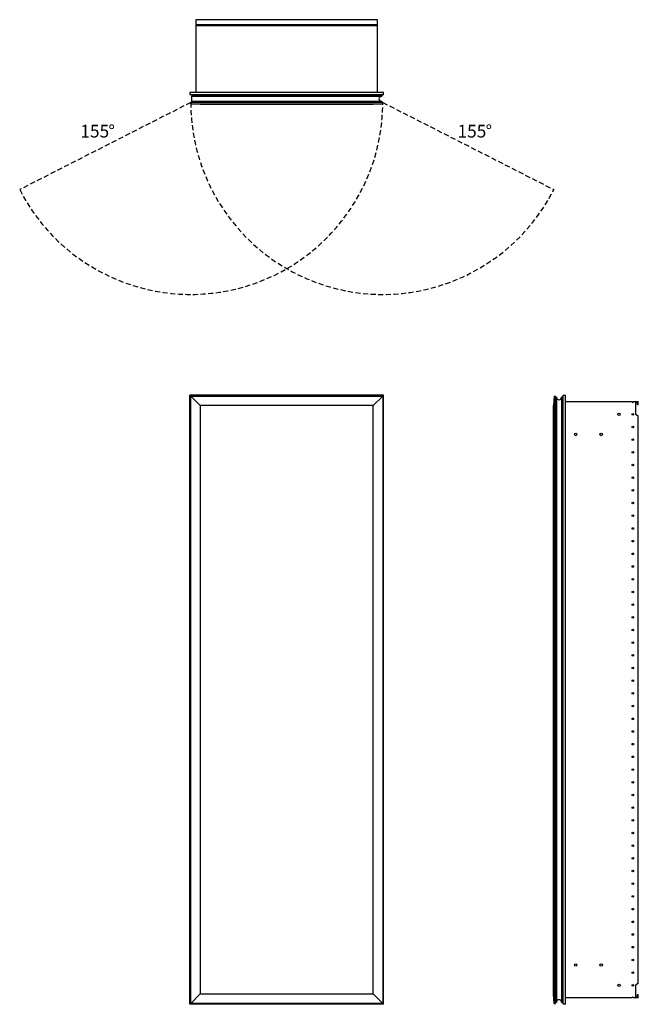
# Model space of a CAD drawing. Units: inches. Extents: x 15.2 to 63.9, y 39.2 to 116.8.
import ezdxf

# ---------------------------------------------------------------- set-up
doc = ezdxf.new("R2010")
doc.units = ezdxf.units.IN
doc.header["$LTSCALE"] = 8
doc.header["$MEASUREMENT"] = 0
doc.linetypes.add('SLD-Dashed', pattern=[0.075, 0.05, -0.025])
doc.linetypes.add('SLD-Solid', pattern=[0])
doc.layers.add('FORMAT', color=7, linetype='SLD-Solid')
doc.styles.add('SLDTEXTSTYLE0', font='GOTHIC.TTF', dxfattribs={"width": 0.913})

# ---------------------------------------------------------------- blocks, each defined once
blk = doc.blocks.new('SW_NOTE_0')
at = {"layer": 'FORMAT', "color": 0, "char_height": 1, "attachment_point": 1, "style": 'SLDTEXTSTYLE0'}
for s, insert in [('155', (0, 1.277)), ('%%d', (2.217, 1.277))]:
    blk.add_mtext(s, dxfattribs=dict(at, insert=insert))
blk = doc.blocks.new('SW_NOTE_1')
at = {"layer": 'FORMAT', "color": 0, "char_height": 1, "attachment_point": 1, "style": 'SLDTEXTSTYLE0'}
for s, insert in [('155', (0, 1.277)), ('%%d', (2.217, 1.277))]:
    blk.add_mtext(s, dxfattribs=dict(at, insert=insert))

msp = doc.modelspace()

# ---------------------------------------------------------------- linework, layer by layer
at = {"color": 7, "linetype": 'SLD-Solid', "lineweight": 25}
for p, q in [((43.366, 116.782), (29.055, 116.782)), ((29.055, 116.782), (29.055, 116.415)), ((29.055, 116.415), (43.366, 116.415)), ((29.055, 116.415), (29.055, 116.293)), ((43.366, 116.415), (43.366, 116.782)), ((43.366, 116.293), (43.366, 116.415)), ((43.366, 116.293), (29.055, 116.293)), ((29.055, 116.293), (29.055, 111.046)), ((43.366, 111.046), (43.366, 116.293)), ((43.835, 111.046), (28.585, 111.046)), ((28.585, 111.046), (28.585, 110.864)), ((43.835, 110.864), (43.835, 111.046)), ((43.835, 110.864), (28.585, 110.864)), ((43.776, 110.26), (28.651, 110.26)), ((28.651, 110.155), (28.651, 110.26)), ((28.741, 110.805), (43.696, 110.805)), ((28.741, 110.805), (28.741, 110.745)), ((28.741, 110.745), (43.696, 110.745)), ((28.741, 110.335), (28.741, 110.745)), ((28.741, 110.335), (28.741, 110.26)), ((43.696, 110.335), (28.741, 110.335)), ((29.076, 110.824), (29.076, 110.805)), ((29.09, 110.824), (29.076, 110.824)), ((29.577, 110.824), (29.09, 110.824)), ((29.09, 110.824), (29.09, 110.805)), ((29.494, 110.836), (29.495, 110.824)), ((29.623, 110.813), (29.576, 110.813)), ((29.576, 110.813), (29.576, 110.805)), ((29.623, 110.805), (29.623, 110.813)), ((30.395, 110.813), (30.395, 110.805)), ((30.442, 110.813), (30.395, 110.813)), ((30.442, 110.805), (30.442, 110.813)), ((43.696, 110.805), (43.696, 110.745)), ((43.696, 110.335), (43.696, 110.26)), ((43.776, 110.155), (43.776, 110.26)), ((28.651, 110.155), (43.776, 110.155)), ((29.401, 110.102), (28.651, 110.155)), ((43.026, 110.102), (29.401, 110.102)), ((43.776, 110.155), (43.026, 110.102)), ((43.835, 87.188), (28.585, 87.188)), ((28.585, 39.188), (28.585, 87.188)), ((29.401, 86.376), (28.651, 87.126)), ((28.651, 87.126), (43.776, 87.126)), ((28.651, 39.251), (28.651, 87.126)), ((43.776, 87.126), (43.026, 86.376)), ((43.776, 87.126), (43.776, 39.251)), ((43.835, 39.188), (43.835, 87.188)), ((57.277, 87.126), (57.225, 86.376)), ((57.277, 87.126), (57.277, 39.251)), ((57.277, 87.126), (57.382, 87.126)), ((57.382, 39.251), (57.382, 87.126)), ((57.457, 87.046), (57.382, 87.046)), ((57.457, 87.046), (57.457, 39.331)), ((57.867, 87.046), (57.867, 39.331)), ((57.927, 87.046), (57.867, 87.046)), ((57.927, 87.046), (57.927, 39.331)), ((57.986, 39.188), (57.986, 87.188)), ((57.986, 87.188), (58.168, 87.188)), ((58.168, 39.188), (58.168, 87.188)), ((43.026, 86.376), (29.401, 86.376)), ((29.401, 86.376), (29.401, 40.001)), ((43.026, 40.001), (43.026, 86.376)), ((57.225, 40.001), (57.225, 86.376)), ((58.168, 86.688), (63.416, 86.688)), ((63.538, 86.688), (63.904, 86.688)), ((63.842, 86.626), (63.671, 86.626)), ((63.671, 86.626), (63.671, 85.688)), ((63.842, 86.426), (63.842, 86.626)), ((63.904, 86.426), (63.842, 86.426)), ((63.904, 86.426), (63.904, 86.688)), ((57.935, 86.123), (57.927, 86.123)), ((57.927, 86.075), (57.935, 86.075)), ((57.935, 86.075), (57.935, 86.123)), ((57.935, 86.075), (57.935, 83.926)), ((57.986, 86.075), (57.935, 86.075)), ((63.671, 85.688), (63.904, 85.554)), ((63.904, 40.823), (63.904, 85.554)), ((57.935, 83.926), (57.927, 83.926)), ((57.935, 83.879), (57.927, 83.879)), ((57.935, 83.879), (57.935, 83.926)), ((57.986, 83.926), (57.935, 83.926)), ((57.935, 42.498), (57.927, 42.498)), ((57.927, 42.45), (57.935, 42.45)), ((57.935, 42.45), (57.935, 42.498)), ((57.935, 42.45), (57.935, 40.301)), ((57.986, 42.45), (57.935, 42.45)), ((63.904, 40.823), (63.671, 40.688)), ((63.671, 40.688), (63.671, 39.751)), ((29.401, 40.001), (28.651, 39.251)), ((29.401, 40.001), (43.026, 40.001)), ((43.776, 39.251), (43.026, 40.001)), ((57.277, 39.251), (57.225, 40.001)), ((57.935, 40.301), (57.927, 40.301)), ((57.935, 40.254), (57.927, 40.254)), ((57.935, 40.254), (57.935, 40.301)), ((57.986, 40.301), (57.935, 40.301)), ((63.416, 39.688), (58.168, 39.688)), ((63.904, 39.688), (63.538, 39.688)), ((63.671, 39.751), (63.842, 39.751)), ((63.842, 39.751), (63.842, 39.951)), ((63.842, 39.951), (63.904, 39.951)), ((63.904, 39.688), (63.904, 39.951)), ((43.835, 39.188), (28.585, 39.188)), ((43.776, 39.251), (28.651, 39.251)), ((57.277, 39.251), (57.382, 39.251)), ((57.457, 39.331), (57.382, 39.331)), ((57.927, 39.331), (57.867, 39.331)), ((58.168, 39.188), (57.986, 39.188))]:
    msp.add_line(p, q, dxfattribs=at)
at = {"color": 7, "linetype": 'SLD-Solid', "lineweight": 25, "flags": 128}
msp.add_lwpolyline([(29.529, 110.824), (29.52, 110.841), (29.514, 110.864)], dxfattribs=at)
at = {"color": 7, "linetype": 'SLD-Solid', "lineweight": 25}
for centre, radius in [((62.392, 85.688), 0.097), ((63.477, 85.688), 0.061), ((63.477, 84.688), 0.061), ((58.977, 84.097), 0.097), ((60.977, 84.097), 0.097), ((63.477, 83.688), 0.061), ((63.477, 82.688), 0.061), ((63.477, 81.688), 0.061), ((63.477, 80.688), 0.061), ((63.477, 79.688), 0.061), ((63.477, 78.688), 0.061), ((63.477, 77.688), 0.061), ((63.477, 76.688), 0.061), ((63.477, 75.688), 0.061), ((63.477, 74.688), 0.061), ((63.477, 73.688), 0.061), ((63.477, 72.688), 0.061), ((63.477, 71.688), 0.061), ((63.477, 70.688), 0.061), ((63.477, 69.688), 0.061), ((63.477, 68.688), 0.061), ((63.477, 67.688), 0.061), ((63.477, 66.688), 0.061), ((63.477, 65.688), 0.061), ((63.477, 64.688), 0.061), ((63.477, 63.688), 0.061), ((63.477, 62.688), 0.061), ((63.477, 61.688), 0.061), ((63.477, 60.688), 0.061), ((63.477, 59.688), 0.061), ((63.477, 58.688), 0.061), ((63.477, 57.688), 0.061), ((63.477, 56.688), 0.061), ((63.477, 55.688), 0.061), ((63.477, 54.688), 0.061), ((63.477, 53.688), 0.061), ((63.477, 52.688), 0.061), ((63.477, 51.688), 0.061), ((63.477, 50.688), 0.061), ((63.477, 49.688), 0.061), ((63.477, 48.688), 0.061), ((63.477, 47.688), 0.061), ((63.477, 46.688), 0.061), ((63.477, 45.688), 0.061), ((63.477, 44.688), 0.061), ((63.477, 43.688), 0.061), ((63.477, 42.688), 0.061), ((58.977, 42.279), 0.097), ((60.977, 42.279), 0.097), ((63.477, 41.688), 0.061), ((62.392, 40.688), 0.097), ((63.477, 40.688), 0.061)]:
    msp.add_circle(centre, radius, dxfattribs=at)
for centre, radius, start, end in [((29.595, 110.884), 0.112, 190.4518, 212.16001), ((29.591, 110.871), 0.0591, 186.81608, 231.75299), ((29.694, 110.813), 0.118, 154.32071, 180), ((30.324, 110.813), 0.118, 0, 25.67929), ((43.681, 110.54), 0.205, 90, 270), ((57.662, 87.031), 0.205, 180, 0), ((63.477, 86.688), 0.061, 180, 0), ((63.477, 39.688), 0.061, 360, 180), ((57.662, 39.346), 0.205, 0, 180)]:
    msp.add_arc(centre, radius, start, end, dxfattribs=at)
for points, knots in [([(29.623, 110.813), (29.624, 110.822), (29.626, 110.835), (29.635, 110.852), (29.641, 110.86), (29.645, 110.863), (29.646, 110.864)], [0, 0, 0, 0, 0.464688, 0.717336, 0.970352, 1, 1, 1, 1]), ([(30.373, 110.864), (30.373, 110.863), (30.378, 110.86), (30.384, 110.852), (30.393, 110.835), (30.394, 110.822), (30.395, 110.813)], [0, 0, 0, 0, 0.029648, 0.282296, 0.535315, 1, 1, 1, 1]), ([(57.986, 86.123), (57.986, 86.123), (57.983, 86.123), (57.974, 86.123), (57.958, 86.123), (57.944, 86.123), (57.935, 86.123)], [0, 0, 0, 0, 0.029648, 0.282296, 0.535315, 1, 1, 1, 1]), ([(57.986, 83.879), (57.986, 83.879), (57.983, 83.879), (57.974, 83.879), (57.958, 83.879), (57.944, 83.879), (57.935, 83.879)], [0, 0, 0, 0, 0.029648, 0.282296, 0.535315, 1, 1, 1, 1]), ([(57.986, 42.498), (57.986, 42.498), (57.983, 42.498), (57.974, 42.498), (57.958, 42.498), (57.944, 42.498), (57.935, 42.498)], [0, 0, 0, 0, 0.029648, 0.282296, 0.535315, 1, 1, 1, 1]), ([(57.986, 40.254), (57.986, 40.254), (57.983, 40.254), (57.974, 40.254), (57.958, 40.254), (57.944, 40.254), (57.935, 40.254)], [0, 0, 0, 0, 0.029648, 0.282296, 0.535315, 1, 1, 1, 1])]:
    msp.add_open_spline(points, degree=3, knots=knots, dxfattribs=at)
at = {"layer": 'FORMAT', "color": 8, "linetype": 'SLD-Dashed', "true_color": 0x808080}
for p, q in [((28.651, 110.26), (15.174, 103.393)), ((43.776, 110.26), (57.252, 103.393))]:
    msp.add_line(p, q, dxfattribs=at)
for centre, start, end in [((28.651, 110.26), 207, 0), ((43.776, 110.26), 180, 333)]:
    msp.add_arc(centre, 15.125, start, end, dxfattribs=at)

# ---------------------------------------------------------------- block references
at = {"layer": 'FORMAT', "color": 7}
for name, p in [('SW_NOTE_0', (19.95, 107.22)), ('SW_NOTE_1', (49.662, 107.22))]:
    msp.add_blockref(name, p, dxfattribs=at)

doc.saveas('drawing.dxf')
